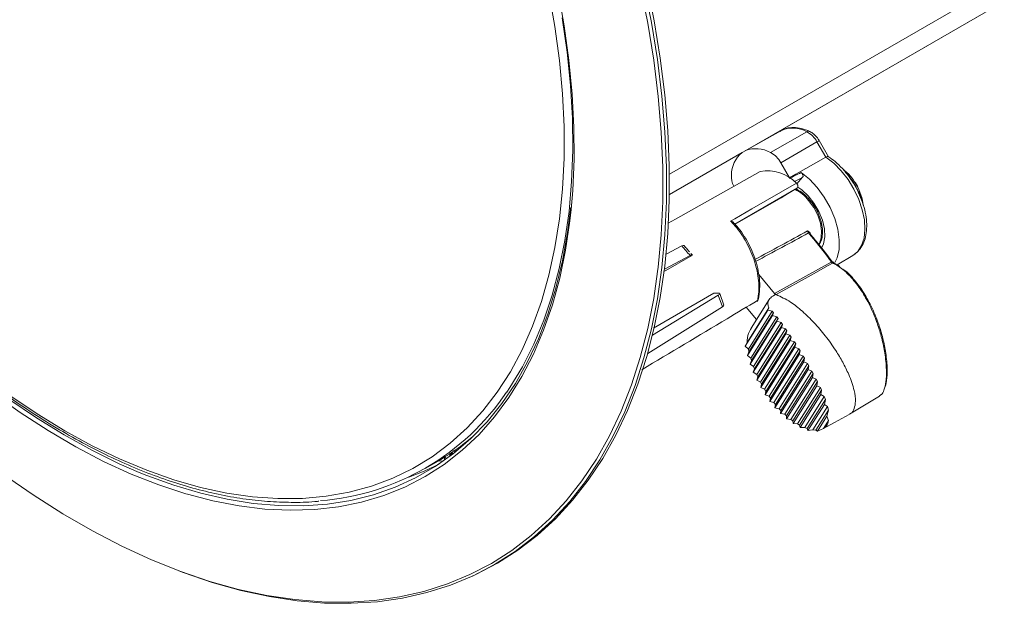
# Model space of a CAD drawing. Extents: x 0 to 1218, y 0 to 893.
# Drawn here: x 896 to 1058, y 541 to 637 of the extents above; entities that cross this region are included whole.
import ezdxf

# ---------------------------------------------------------------- set-up
doc = ezdxf.new("R2010")
doc.units = 0
doc.header["$LTSCALE"] = 4
doc.header["$MEASUREMENT"] = 0
doc.layers.get('0').update_dxf_attribs({"linetype": 'CONTINUOUS'})

msp = doc.modelspace()

# ---------------------------------------------------------------- linework, layer by layer
at = {"color": 8, "linetype": 'Continuous', "lineweight": 15}
for p, q in [((1002.89, 611.36), (1159.6, 701.83)), ((1156.62, 696.76), (1002.88, 608.01)), ((1023.99, 609.1), (1013.67, 603.14)), ((965.84, 564.71), (966, 564.73))]:
    msp.add_line(p, q, dxfattribs=at)
at = {"color": 7, "linetype": 'Continuous', "lineweight": 15}
for p, q in [((1016.65, 615.95), (1095.46, 661.45)), ((1021.24, 618.54), (1016.24, 615.72)), ((1025.57, 618.35), (1019.55, 614.94)), ((1027.22, 616.7), (1021.24, 613.25)), ((1028.68, 614.17), (1027.22, 616.7)), ((1029.12, 614.24), (1027.58, 616.91)), ((1002.88, 608), (1014.87, 614.92)), ((1022.69, 610.74), (1021.24, 613.25)), ((1024.86, 610.86), (1023.88, 609.8)), ((1022.39, 608.11), (1023.99, 609.1)), ((986.47, 605.83), (986.45, 605.67)), ((1002.33, 598.17), (1004.94, 599.53)), ((1006.67, 598.03), (1001.9, 595.26)), ((1006.31, 597.97), (1002.06, 595.69)), ((1006.63, 598.04), (1006.41, 598.3)), ((1030.55, 596.41), (1033.13, 597.94)), ((1020.24, 591.68), (1029.55, 596.88)), ((1029.55, 596.88), (1029.6, 596.9)), ((1029.81, 596.72), (1029.79, 596.7)), ((1017.62, 594.8), (1020.24, 591.68)), ((1000.1, 584.81), (1010.92, 591.4)), ((1000.24, 585.98), (1010.23, 591.72)), ((1010.23, 591.72), (1010.95, 591.75)), ((1011.62, 589.48), (1010.92, 591.4)), ((1011.88, 589.77), (1011.19, 591.68)), ((1020.1, 591.38), (1020.36, 591.54)), ((1020.36, 591.54), (1020.48, 591.5)), ((1011.62, 589.48), (999.31, 581.8)), ((1019.33, 590.69), (1016.35, 585.95)), ((1015.39, 583.01), (1019.11, 588.92)), ((1017.25, 587.38), (1015.54, 589.42)), ((1015.69, 583.59), (1019.3, 589.33)), ((1015.74, 581.48), (1019.87, 588.05)), ((1015.91, 582.5), (1019.83, 588.75)), ((1016.01, 582.06), (1020.06, 588.49)), ((1016.29, 581.03), (1020.58, 587.85)), ((1019.11, 588.92), (1019.3, 589.33)), ((1019.83, 588.75), (1019.11, 588.92)), ((1019.83, 588.75), (1020.06, 588.49)), ((1019.87, 588.05), (1020.06, 588.49)), ((1020.58, 587.85), (1019.87, 588.05)), ((1020.58, 587.85), (1020.8, 587.57)), ((1016.18, 580.05), (1020.62, 587.1)), ((1016.42, 580.62), (1020.8, 587.57)), ((1016.76, 579.65), (1021.31, 586.88)), ((1016.91, 579.25), (1021.53, 586.58)), ((1020.62, 587.1), (1020.8, 587.57)), ((1021.31, 586.88), (1020.62, 587.1)), ((1021.31, 586.88), (1021.53, 586.58)), ((1021.36, 586.1), (1021.53, 586.58)), ((1016.7, 578.69), (1021.36, 586.1)), ((1017.29, 577.39), (1022.1, 585.04)), ((1017.3, 578.33), (1022.04, 585.86)), ((1017.47, 577.95), (1022.26, 585.55)), ((1017.91, 577.07), (1022.77, 584.8)), ((1022.04, 585.86), (1021.36, 586.1)), ((1022.04, 585.86), (1022.26, 585.55)), ((1022.1, 585.04), (1022.26, 585.55)), ((1022.77, 584.8), (1022.1, 585.04)), ((1022.77, 584.8), (1022.98, 584.48)), ((1015.69, 583.59), (1015.39, 583.01)), ((1015.39, 583.01), (1015.91, 582.5)), ((1017.94, 576.16), (1022.83, 583.95)), ((1018.1, 576.71), (1022.98, 584.48)), ((1018.58, 575.88), (1023.5, 583.7)), ((1018.79, 575.54), (1023.71, 583.36)), ((1022.83, 583.95), (1022.98, 584.48)), ((1023.5, 583.7), (1022.83, 583.95)), ((1023.5, 583.7), (1023.71, 583.36)), ((1023.57, 582.81), (1023.71, 583.36)), ((1016.01, 582.06), (1015.74, 581.48)), ((1015.74, 581.48), (1016.29, 581.03)), ((1016.01, 582.06), (1015.91, 582.5)), ((1018.66, 574.99), (1023.57, 582.81)), ((1019.32, 574.75), (1024.23, 582.55)), ((1019.45, 573.89), (1024.31, 581.63)), ((1019.55, 574.43), (1024.44, 582.21)), ((1020.12, 573.68), (1024.96, 581.37)), ((1024.23, 582.55), (1023.57, 582.81)), ((1024.23, 582.55), (1024.44, 582.21)), ((1024.31, 581.63), (1024.44, 582.21)), ((1024.96, 581.37), (1024.31, 581.63)), ((1024.96, 581.37), (1025.17, 581.02)), ((1016.42, 580.62), (1016.18, 580.05)), ((1016.18, 580.05), (1016.76, 579.65)), ((1016.42, 580.62), (1016.29, 581.03)), ((1020.3, 572.85), (1025.05, 580.41)), ((1020.37, 573.38), (1025.17, 581.02)), ((1020.99, 572.68), (1025.68, 580.15)), ((1021.26, 572.4), (1025.9, 579.78)), ((1025.05, 580.41), (1025.17, 581.02)), ((1025.68, 580.15), (1025.05, 580.41)), ((1025.68, 580.15), (1025.9, 579.78)), ((1025.78, 579.15), (1025.9, 579.78)), ((1016.91, 579.25), (1016.7, 578.69)), ((1016.7, 578.69), (1017.3, 578.33)), ((1016.91, 579.25), (1016.76, 579.65)), ((1017.47, 577.95), (1017.3, 578.33)), ((1021.22, 571.89), (1025.78, 579.15)), ((1021.92, 571.76), (1026.4, 578.88)), ((1022.21, 571.5), (1026.62, 578.5)), ((1026.4, 578.88), (1025.78, 579.15)), ((1026.4, 578.88), (1026.62, 578.5)), ((1026.5, 577.84), (1026.62, 578.5)), ((1017.47, 577.95), (1017.29, 577.39)), ((1017.29, 577.39), (1017.91, 577.07)), ((1018.1, 576.71), (1017.91, 577.07)), ((1018.1, 576.71), (1017.94, 576.16)), ((1022.21, 571.01), (1026.5, 577.84)), ((1022.93, 570.91), (1027.11, 577.56)), ((1023.24, 570.68), (1027.32, 577.16)), ((1023.28, 570.22), (1027.2, 576.46)), ((1027.11, 577.56), (1026.5, 577.84)), ((1027.11, 577.56), (1027.32, 577.16)), ((1027.2, 576.46), (1027.32, 577.16)), ((1027.79, 576.17), (1027.2, 576.46)), ((1017.94, 576.16), (1018.58, 575.88)), ((1018.79, 575.54), (1018.58, 575.88)), ((1018.79, 575.54), (1018.66, 574.99)), ((1018.66, 574.99), (1019.32, 574.75)), ((1024.02, 570.17), (1027.79, 576.17)), ((1024.36, 569.98), (1027.99, 575.74)), ((1024.44, 569.56), (1027.86, 575)), ((1027.79, 576.17), (1027.99, 575.74)), ((1027.86, 575), (1027.99, 575.74)), ((1028.43, 574.68), (1027.86, 575)), ((1037.61, 574.84), (1037.72, 574.93)), ((1037.85, 575.05), (1037.98, 575.16)), ((1019.55, 574.43), (1019.32, 574.75)), ((1019.55, 574.43), (1019.45, 573.89)), ((1019.45, 573.89), (1020.12, 573.68)), ((1020.37, 573.38), (1020.12, 573.68)), ((1020.37, 573.38), (1020.3, 572.85)), ((1025.21, 569.57), (1028.43, 574.68)), ((1025.59, 569.42), (1028.61, 574.21)), ((1025.74, 569.07), (1028.45, 573.39)), ((1028.43, 574.68), (1028.61, 574.21)), ((1028.45, 573.39), (1028.61, 574.21)), ((1028.97, 573.02), (1028.45, 573.39)), ((1020.3, 572.85), (1020.99, 572.68)), ((1021.26, 572.4), (1020.99, 572.68)), ((1021.26, 572.4), (1021.22, 571.89)), ((1021.22, 571.89), (1021.92, 571.76)), ((1022.21, 571.5), (1021.92, 571.76)), ((1026.56, 569.18), (1028.97, 573.02)), ((1027.01, 569.13), (1029.1, 572.46)), ((1028.84, 571.43), (1029.1, 572.46)), ((1028.97, 573.02), (1029.1, 572.46)), ((1022.21, 571.5), (1022.21, 571.01)), ((1022.21, 571.01), (1022.93, 570.91)), ((1023.24, 570.68), (1022.93, 570.91)), ((1023.24, 570.68), (1023.28, 570.22)), ((1023.28, 570.22), (1024.02, 570.17)), ((1024.36, 569.98), (1024.02, 570.17)), ((1024.36, 569.98), (1024.44, 569.56)), ((1027.29, 568.98), (1028.84, 571.43)), ((1028.32, 569.42), (1029.15, 570.75)), ((1029.15, 570.75), (1028.84, 571.43)), ((1024.44, 569.56), (1025.21, 569.57)), ((1025.59, 569.42), (1025.21, 569.57)), ((1025.59, 569.42), (1025.74, 569.07)), ((1025.74, 569.07), (1026.56, 569.18)), ((1027.01, 569.13), (1026.56, 569.18)), ((1027.01, 569.13), (1027.29, 568.98)), ((1027.29, 568.98), (1028.32, 569.42)), ((966.61, 564.97), (967.12, 565.38)), ((967.3, 565.77), (967.03, 565.3)), ((962.61, 562.82), (964.73, 564.05)), ((969.69, 544.76), (970.15, 544.96))]:
    msp.add_line(p, q, dxfattribs=at)
at = {"color": 7, "linetype": 'Continuous', "lineweight": 15, "flags": 128}
for points in [[(983.02, 641.42), (984.01, 635.74), (984.76, 630.13), (985.26, 624.64), (985.51, 619.26), (985.51, 614.01), (985.26, 608.92), (984.76, 604), (984.01, 599.26), (983.02, 594.72), (981.78, 590.39), (980.31, 586.28), (978.6, 582.41), (976.66, 578.79), (974.5, 575.42), (972.12, 572.33), (969.54, 569.52), (966.75, 566.99), (963.77, 564.76), (960.6, 562.83), (957.26, 561.2), (953.76, 559.9), (950.1, 558.9), (946.3, 558.23), (942.37, 557.88), (938.32, 557.85), (934.16, 558.14), (929.91, 558.76), (925.58, 559.7), (921.18, 560.95), (916.72, 562.52), (912.22, 564.39), (907.7, 566.57), (903.16, 569.05), (898.62, 571.81), (894.1, 574.85)], [(998.69, 642.59), (999.92, 636.4), (1000.91, 630.28), (1001.65, 624.25), (1002.15, 618.33), (1002.4, 612.53), (1002.4, 606.86), (1002.15, 601.35), (1001.65, 596), (1000.91, 590.82), (999.92, 585.84), (998.69, 581.07), (997.22, 576.51), (995.52, 572.18), (993.58, 568.09), (991.42, 564.25), (989.04, 560.67), (986.45, 557.37), (983.64, 554.33), (980.64, 551.59), (977.45, 549.13), (974.07, 546.98), (974.07, 546.98)], [(999.16, 642.83), (1000.39, 636.64), (1001.38, 630.51), (1002.12, 624.48), (1002.62, 618.56), (1002.87, 612.75), (1002.87, 607.09), (1002.62, 601.57), (1002.12, 596.22), (1001.38, 591.04), (1000.39, 586.06), (999.16, 581.29), (997.69, 576.73), (995.99, 572.4), (994.05, 568.3), (991.89, 564.46), (989.51, 560.88), (986.91, 557.57), (984.11, 554.54), (981.1, 551.79), (977.91, 549.34), (974.52, 547.18), (974.52, 547.18)], [(984.52, 641.57), (985.54, 635.82), (986.32, 630.15), (986.85, 624.59), (987.14, 619.14), (987.17, 613.83), (986.95, 608.67), (986.68, 605.53)], [(1000.95, 595.32), (1001.04, 596.02), (1001.53, 601.36), (1001.78, 606.86), (1001.78, 612.5), (1001.53, 618.29), (1001.04, 624.19), (1000.3, 630.2), (999.31, 636.3), (998.09, 642.48)], [(1021.24, 618.54), (1021.21, 618.52), (1021.15, 618.48)], [(1022.69, 610.74), (1023.75, 611.35), (1028.68, 614.17)], [(1017.84, 611.83), (1003.88, 603.96), (1002.71, 603.31)], [(1030.14, 596.69), (1030.55, 597.56), (1030.87, 598.95), (1030.91, 600.55), (1030.67, 602.28), (1030.16, 604.07), (1029.4, 605.87), (1028.43, 607.59), (1027.27, 609.17), (1025.98, 610.54), (1024.61, 611.64)], [(1012.98, 603.62), (1013.68, 604.02), (1016.49, 605.64), (1023.82, 609.88)], [(1024.04, 609.23), (1024.7, 608.78), (1025.77, 607.79), (1026.73, 606.58), (1027.53, 605.22), (1028.11, 603.78), (1028.45, 602.36), (1028.52, 601.03), (1028.31, 599.88), (1027.98, 599.16)], [(1013.71, 603.1), (1021.31, 607.49), (1022.39, 608.11)], [(915.44, 562.17), (916.69, 561.67), (921.17, 560.05), (925.6, 558.74), (929.97, 557.74), (934.26, 557.06), (938.45, 556.71), (942.54, 556.67), (946.52, 556.96), (950.37, 557.56), (954.08, 558.49), (957.64, 559.73), (961.03, 561.29), (964.26, 563.15), (967.3, 565.31), (970.16, 567.77), (972.81, 570.52), (975.26, 573.55), (977.5, 576.85), (979.51, 580.42), (981.3, 584.23), (982.86, 588.28), (984.18, 592.56), (985.26, 597.05), (986.09, 601.75), (986.61, 605.85)], [(1026.06, 601.73), (1026.05, 601.74), (1026.04, 601.74), (1026.02, 601.74), (1025.99, 601.74), (1025.96, 601.73), (1025.93, 601.72), (1025.89, 601.7), (1025.85, 601.68)], [(1029.79, 596.7), (1029.09, 596.31), (1026.26, 594.73), (1020.48, 591.5)], [(923.41, 558.56), (923.15, 558.64), (918.66, 560.11), (914.14, 561.9), (909.58, 563.99), (905, 566.38), (900.41, 569.06), (895.84, 572.03), (891.29, 575.27)], [(1032.61, 571.77), (1037.24, 574.58), (1037.54, 574.76)], [(1028.19, 569.35), (1030.12, 570.41), (1032.55, 571.74)], [(964.89, 563.56), (962.45, 562.4), (959.93, 561.41)], [(893.08, 561.85), (897.94, 558.47), (902.83, 555.36), (907.72, 552.54), (912.6, 550), (917.47, 547.77), (922.05, 545.92)], [(974.07, 546.98), (970.51, 545.13), (966.79, 543.59), (962.91, 542.36), (958.88, 541.45), (954.72, 540.85), (950.43, 540.58), (946.02, 540.63), (941.51, 541), (936.91, 541.68), (932.23, 542.69), (927.48, 544.01), (922.68, 545.65), (921.97, 545.91)], [(974.52, 547.18), (970.97, 545.33), (970.15, 544.96)]]:
    msp.add_lwpolyline(points, dxfattribs=at)
at = {"color": 8, "linetype": 'Continuous', "lineweight": 15, "flags": 128}
for points in [[(985.21, 637.14), (986.02, 631.52), (986.57, 626), (986.88, 620.59), (986.94, 615.31), (986.76, 610.18), (986.33, 605.21), (985.65, 600.42), (984.72, 595.83), (983.56, 591.43), (982.16, 587.26), (980.52, 583.31), (978.65, 579.61), (976.57, 576.16), (976.05, 575.4)], [(1027.58, 616.91), (1027.57, 616.9), (1027.53, 616.88), (1027.45, 616.83), (1027.35, 616.78), (1027.22, 616.7)], [(1033.13, 597.94), (1033.94, 598.62), (1034.58, 599.59), (1034.98, 600.81), (1035.14, 602.24), (1035.04, 603.82), (1034.7, 605.49), (1034.12, 607.2), (1033.33, 608.88), (1032.35, 610.47), (1031.23, 611.92), (1029.99, 613.16), (1028.68, 614.17)], [(1027.53, 599.73), (1027.64, 599.91), (1027.94, 600.86), (1027.99, 602.01), (1027.78, 603.28), (1027.34, 604.6), (1026.68, 605.87), (1025.85, 607.03)], [(986.68, 605.53), (986.48, 603.67), (985.76, 598.86), (984.8, 594.24), (983.59, 589.83), (982.15, 585.64), (980.46, 581.69), (978.55, 577.98), (976.42, 574.53), (974.06, 571.35), (971.5, 568.45), (968.73, 565.83), (965.76, 563.5), (962.61, 561.48)], [(973.54, 547.16), (976.91, 549.31), (980.09, 551.75), (983.09, 554.49), (985.88, 557.51), (988.47, 560.81), (990.84, 564.38), (993, 568.21), (994.93, 572.29), (996.62, 576.6), (998.09, 581.15), (999.31, 585.91), (1000.3, 590.87), (1000.95, 595.32)], [(893.95, 574.26), (898.5, 571.17), (903.06, 568.35), (907.62, 565.83), (912.16, 563.6), (915.44, 562.17)], [(967.57, 565.85), (967.5, 565.59), (967.43, 565.42)], [(965.6, 564.05), (964.92, 564.1), (964.86, 564.12)], [(962.61, 561.48), (959.28, 559.76), (955.79, 558.36), (952.13, 557.27), (948.33, 556.5), (944.4, 556.05), (940.35, 555.92), (936.18, 556.12), (931.92, 556.64), (927.57, 557.48), (923.41, 558.56)], [(922.05, 545.92), (922.31, 545.83), (927.1, 544.2), (931.83, 542.88), (936.5, 541.88), (941.09, 541.19), (945.58, 540.83), (949.97, 540.78), (954.25, 541.05), (958.4, 541.64), (962.41, 542.55), (966.28, 543.78), (969.99, 545.31), (973.54, 547.16)]]:
    msp.add_lwpolyline(points, dxfattribs=at)
at = {"color": 8, "linetype": 'Continuous', "lineweight": 15}
for centre, radius, start, end in [((1023.23, 614.3), 4.68, 59.9568, 115.0886), ((1025.86, 617.92), 0.521, 67.9072, 123.847), ((1020.54, 602.83), 6.77, 38.4337, 63.0625), ((1017.3, 590.77), 0.257, 295.5718, 344.7868), ((967.29, 565.09), 0.337, 121.2944, 186.6158), ((966.3, 564.31), 0.515, 126.1503, 193.3922)]:
    msp.add_arc(centre, radius, start, end, dxfattribs=at)
at = {"color": 7, "linetype": 'Continuous', "lineweight": 15}
for centre, radius, start, end in [((1023.65, 614.77), 4.06, 28.403, 61.7318), ((1017.16, 610.77), 4.81, 60.2436, 111.2458), ((1017.94, 611.2), 4.83, 129.5147, 179.7017), ((1017.58, 611.27), 4.17, 28.403, 61.732), ((1026.09, 605.36), 8.74, 29.2937, 51.6129), ((1017.1, 611.08), 3.99, 177.9355, 205.0568), ((1019.04, 605.36), 6.58, 43.3673, 100.5088), ((1016.9, 602.02), 10.47, 56.0989, 56.427), ((1031.6, 608.42), 2.5, 15.4727, 44.5221), ((1026.3, 605.22), 8.63, 6.5144, 30.8052), ((1029.98, 597.22), 0.548, 217.7285, 249.5822), ((1030.03, 597.18), 0.512, 212.4307, 245.0959), ((1017.06, 590.82), 0.5, 300.9287, 346.5151), ((1017.21, 590.56), 0.203, 302.5462, 353.6187), ((942.17, 598.24), 40.85, 274.4633, 326.0213), ((944.98, 598.24), 39.49, 300.0112, 310.2361)]:
    msp.add_arc(centre, radius, start, end, dxfattribs=at)
at = {"color": 8, "linetype": 'Continuous', "lineweight": 15}
for centre, major_axis, ratio, start_param, end_param in [((1065.76, 629.25), (124.83, 62.05), 0.013103, 1.898004, 1.909791), ((1204.69, 708.34), (251.29, 143.11), 0.018999, 3.858124, 3.908705), ((1204.52, 708.08), (251.12, 142.84), 0.020669, 3.858139, 3.909098)]:
    msp.add_ellipse(centre, major_axis=major_axis, ratio=ratio, start_param=start_param, end_param=end_param, dxfattribs=at)
at = {"color": 7, "linetype": 'Continuous', "lineweight": 15}
for centre, major_axis, ratio, start_param, end_param in [((1010.25, 591.34), (0.941, 0.338), 0.236128, 5.425609, 6.920757), ((1010.94, 589.42), (0.939, 0.345), 0.241167, 5.423884, 6.282313)]:
    msp.add_ellipse(centre, major_axis=major_axis, ratio=ratio, start_param=start_param, end_param=end_param, dxfattribs=at)
for points, knots in [([(831.58, 753.68), (831.42, 753.46), (830.52, 752.24), (829.06, 749.77), (827.23, 746.28), (825.63, 742.55), (824.23, 738.62), (823.05, 734.48), (822.08, 730.16), (821.34, 725.65), (820.82, 720.99), (820.53, 716.17), (820.46, 711.21), (820.61, 706.13), (820.99, 700.94), (821.59, 695.65), (822.42, 690.28), (823.46, 684.84), (824.72, 679.35), (826.19, 673.82), (827.87, 668.26), (829.75, 662.69), (831.84, 657.13), (834.11, 651.59), (836.58, 646.09), (839.22, 640.63), (842.03, 635.24), (845.02, 629.92), (848.16, 624.7), (851.45, 619.59), (854.88, 614.6), (858.44, 609.74), (862.12, 605.03), (865.92, 600.47), (869.81, 596.09), (873.8, 591.9), (877.87, 587.89), (882.01, 584.1), (886.21, 580.52), (890.46, 577.16), (894.74, 574.04), (899.05, 571.16), (903.38, 568.54), (907.71, 566.17), (912.02, 564.07), (916.32, 562.24), (920.59, 560.68), (924.81, 559.41), (928.98, 558.42), (933.08, 557.72), (937.11, 557.3), (941.03, 557.2), (943.69, 557.25), (945.01, 557.42), (945.08, 557.43)], [0, 0, 0, 0, 0.004282, 0.024079, 0.043899, 0.063741, 0.083603, 0.103479, 0.123368, 0.143264, 0.163167, 0.183072, 0.202979, 0.222886, 0.242792, 0.262696, 0.282598, 0.302498, 0.322396, 0.342292, 0.362186, 0.382078, 0.401969, 0.421858, 0.441747, 0.461634, 0.481521, 0.501408, 0.521294, 0.541181, 0.561069, 0.580957, 0.600846, 0.620736, 0.640627, 0.660521, 0.680416, 0.700314, 0.720214, 0.740116, 0.760021, 0.779929, 0.799839, 0.819751, 0.839665, 0.859578, 0.879491, 0.899401, 0.919304, 0.939199, 0.959082, 0.978948, 0.998794, 1, 1, 1, 1]), ([(1026.06, 618.4), (1025.82, 618.5), (1025.14, 618.8), (1024.02, 619.08), (1022.75, 619.08), (1021.77, 618.85), (1021.29, 618.53), (1021.14, 618.43)], [0, 0, 0, 0, 0.135954, 0.391675, 0.644799, 0.889167, 1, 1, 1, 1]), ([(1027.58, 616.91), (1027.49, 617.06), (1027.22, 617.48), (1026.71, 618.02), (1026.25, 618.29), (1026.06, 618.4)], [0, 0, 0, 0, 0.232237, 0.666963, 1, 1, 1, 1]), ([(1029.09, 614.26), (1029.07, 614.27), (1029.03, 614.3), (1028.9, 614.28), (1028.75, 614.21), (1028.68, 614.17)], [0, 0, 0, 0, 0.218007, 0.608818, 1, 1, 1, 1]), ([(1033.09, 597.95), (1033.35, 598.11), (1033.91, 598.46), (1034.57, 599.31), (1035.09, 600.4), (1035.39, 601.68), (1035.46, 603.12), (1035.3, 604.68), (1034.9, 606.3), (1034.29, 607.92), (1033.5, 609.5), (1032.53, 610.98), (1031.43, 612.32), (1030.27, 613.44), (1029.47, 614), (1029.09, 614.27)], [0, 0, 0, 0, 0.058555, 0.132335, 0.207199, 0.284605, 0.364257, 0.444955, 0.525683, 0.606201, 0.686564, 0.766912, 0.847385, 0.928133, 1, 1, 1, 1]), ([(1022.74, 610.71), (1022.99, 610.83), (1023.61, 611.15), (1024.23, 611.46), (1024.61, 611.64)], [0, 0, 0, 0, 0.399305, 1, 1, 1, 1]), ([(1022.82, 610.64), (1022.8, 610.66), (1022.78, 610.69), (1022.75, 610.7), (1022.74, 610.71)], [0, 0, 0, 0, 0.6641693, 1, 1, 1, 1]), ([(1024.61, 611.64), (1024.65, 611.61), (1024.73, 611.55), (1024.83, 611.41), (1024.9, 611.26), (1024.93, 611.1), (1024.93, 610.96), (1024.89, 610.89), (1024.87, 610.86), (1024.86, 610.86)], [0, 0, 0, 0, 0.162171, 0.324339, 0.486436, 0.648329, 0.809975, 0.971446, 1, 1, 1, 1]), ([(1033.61, 609.32), (1033.49, 609.54), (1033.13, 610.22), (1032.56, 611.01), (1032.08, 611.5), (1031.95, 611.64)], [0, 0, 0, 0, 0.258924, 0.787663, 1, 1, 1, 1]), ([(1025.95, 607.21), (1025.84, 607.34), (1025.43, 607.8), (1024.69, 608.44), (1024.04, 608.78), (1023.73, 608.94)], [0, 0, 0, 0, 0.169708, 0.596965, 1, 1, 1, 1]), ([(1023.82, 609.88), (1023.86, 609.84), (1023.93, 609.76), (1024.02, 609.62), (1024.08, 609.46), (1024.1, 609.31), (1024.07, 609.19), (1024.03, 609.12), (1024, 609.1), (1023.99, 609.1)], [0, 0, 0, 0, 0.160575, 0.32115, 0.48173, 0.642313, 0.802895, 0.963485, 1, 1, 1, 1]), ([(1034.62, 606.97), (1034.59, 607.06), (1034.46, 607.61), (1034.12, 608.42), (1033.74, 609.09), (1033.61, 609.32)], [0, 0, 0, 0, 0.110078, 0.699617, 1, 1, 1, 1]), ([(1026.17, 606.94), (1026.13, 606.99), (1026.07, 607.09), (1025.99, 607.17), (1025.95, 607.21)], [0, 0, 0, 0, 0.516089, 1, 1, 1, 1]), ([(1027.7, 604.16), (1027.63, 604.37), (1027.43, 604.99), (1026.91, 605.96), (1026.41, 606.63), (1026.17, 606.94)], [0, 0, 0, 0, 0.212604, 0.629889, 1, 1, 1, 1]), ([(1027.54, 599.73), (1027.66, 599.9), (1027.94, 600.33), (1028.14, 601.22), (1028.16, 602.33), (1028, 603.34), (1027.78, 603.96), (1027.7, 604.16)], [0, 0, 0, 0, 0.1658992, 0.3972163, 0.6370616, 0.8805014, 1, 1, 1, 1]), ([(1017.41, 590.54), (1017.46, 590.79), (1017.69, 591.89), (1017.67, 594.18), (1016.91, 597.42), (1015.47, 600.55), (1014.02, 602.56), (1013.14, 603.45), (1012.98, 603.62)], [0, 0, 0, 0, 0.065362, 0.285779, 0.506175, 0.727396, 0.948939, 1, 1, 1, 1]), ([(1013.48, 603.37), (1013.46, 603.39), (1013.4, 603.46), (1013.23, 603.55), (1013.07, 603.6), (1012.98, 603.62), (1012.98, 603.62)], [0, 0, 0, 0, 0.174788, 0.56306, 0.992506, 1, 1, 1, 1]), ([(1017.73, 592.07), (1017.75, 592.36), (1017.83, 593.14), (1017.7, 594.56), (1017.38, 596.24), (1016.85, 597.94), (1016.14, 599.58), (1015.26, 601.13), (1014.37, 602.42), (1013.73, 603.09), (1013.47, 603.36)], [0, 0, 0, 0, 0.0798413, 0.2173172, 0.3547294, 0.4920507, 0.6293345, 0.7666571, 0.9040788, 1, 1, 1, 1]), ([(1025.67, 602.01), (1025.67, 602), (1025.82, 601.93), (1025.94, 601.83), (1026.06, 601.73)], [0, 0, 0, 0, 0.006877, 1, 1, 1, 1]), ([(1025.85, 601.68), (1025.81, 601.73), (1025.74, 601.82), (1025.69, 601.94), (1025.68, 602), (1025.67, 602.01)], [0, 0, 0, 0, 0.499357, 0.941317, 1, 1, 1, 1]), ([(1029.6, 596.9), (1029.46, 597.09), (1028.28, 598.71), (1026.99, 600.28), (1025.85, 601.68)], [0, 0, 0, 0, 0.113347, 1, 1, 1, 1]), ([(1026.06, 601.73), (1026.07, 601.72), (1026.11, 601.67), (1026.15, 601.58), (1026.17, 601.48), (1026.17, 601.44)], [0, 0, 0, 0, 0.080572, 0.680426, 1, 1, 1, 1]), ([(1026.17, 601.44), (1027.28, 600.1), (1028.5, 598.61), (1029.62, 597.07), (1029.73, 596.92)], [0, 0, 0, 0, 0.902525, 1, 1, 1, 1]), ([(1004.94, 599.53), (1005.01, 599.56), (1005.14, 599.62), (1005.26, 599.64), (1005.28, 599.61), (1005.28, 599.59)], [0, 0, 0, 0, 0.399406, 0.798811, 1, 1, 1, 1]), ([(1006.31, 597.97), (1006.07, 598.23), (1005.6, 598.75), (1005.15, 599.27), (1004.94, 599.53)], [0, 0, 0, 0, 0.515764, 1, 1, 1, 1]), ([(1006.18, 598.57), (1006.06, 598.71), (1005.76, 599.06), (1005.48, 599.4), (1005.3, 599.61)], [0, 0, 0, 0, 0.4000886, 1, 1, 1, 1]), ([(1006.67, 598.03), (1006.65, 598.05), (1006.63, 598.09), (1006.49, 598.06), (1006.36, 598), (1006.31, 597.97)], [0, 0, 0, 0, 0.353352, 0.706692, 1, 1, 1, 1]), ([(1037.52, 574.8), (1037.54, 574.82), (1037.64, 574.89), (1037.94, 575.03), (1038.32, 575.78), (1038.65, 577.19), (1038.72, 579.31), (1038.47, 581.78), (1037.94, 584.33), (1037.17, 586.87), (1036.11, 589.44), (1034.75, 591.93), (1033.13, 594.12), (1031.45, 595.82), (1030.29, 596.44), (1029.79, 596.7)], [0, 0, 0, 0, 0.006368, 0.026227, 0.074752, 0.132483, 0.206804, 0.302712, 0.390912, 0.481159, 0.587862, 0.696841, 0.804917, 0.916542, 1, 1, 1, 1]), ([(1030, 596.74), (1029.99, 596.75), (1029.96, 596.76), (1029.94, 596.78), (1029.94, 596.79)], [0, 0, 0, 0, 0.431323, 1, 1, 1, 1]), ([(1030.02, 596.72), (1030.01, 596.73), (1030.01, 596.74), (1030, 596.74), (1030, 596.74)], [0, 0, 0, 0, 0.754747, 1, 1, 1, 1]), ([(1031.01, 596.12), (1030.9, 596.19), (1030.58, 596.44), (1030.23, 596.59), (1030, 596.69)], [0, 0, 0, 0, 0.315726, 1, 1, 1, 1]), ([(1031.32, 595.78), (1031.43, 595.71), (1032.18, 595.3), (1033.46, 593.9), (1035.03, 591.78), (1036.36, 589.31), (1037.39, 586.8), (1038.13, 584.29), (1038.62, 581.81), (1038.85, 579.41), (1038.74, 577.45), (1038.53, 576.33), (1038.34, 576.02), (1038.32, 575.99)], [0, 0, 0, 0, 0.023009, 0.150394, 0.278151, 0.404155, 0.530159, 0.633855, 0.737401, 0.846939, 0.92965, 0.991858, 1, 1, 1, 1]), ([(1017.54, 590.7), (1017.6, 590.94), (1017.7, 591.37), (1017.72, 591.86), (1017.73, 592.07)], [0, 0, 0, 0, 0.558506, 1, 1, 1, 1]), ([(1020.1, 591.38), (1019.86, 591.21), (1019.38, 590.87), (1019.11, 590.27), (1019.12, 589.75), (1019.26, 589.43), (1019.3, 589.33)], [0, 0, 0, 0, 0.281456, 0.561327, 0.876909, 1, 1, 1, 1]), ([(1020.48, 591.5), (1020.44, 591.52), (1020.36, 591.56), (1020.28, 591.64), (1020.24, 591.68)], [0, 0, 0, 0, 0.500018, 1, 1, 1, 1]), ([(1020.48, 591.5), (1021.28, 591.14), (1022.73, 590.48), (1024.85, 588.77), (1026.78, 586.89), (1028.64, 584.71), (1030.21, 582.5), (1031.5, 580.36), (1032.59, 578.15), (1033.37, 575.93), (1033.64, 573.97), (1033.41, 572.66), (1033, 571.95), (1032.61, 571.81), (1032.53, 571.78)], [0, 0, 0, 0, 0.119634, 0.2191828, 0.3214522, 0.426029, 0.5328477, 0.6116107, 0.6918953, 0.7945282, 0.8676174, 0.9257978, 0.9842114, 1, 1, 1, 1]), ([(998.36, 579.12), (1003.03, 581.92), (1009.39, 585.73), (1015.74, 589.53), (1017.41, 590.54)], [0, 0, 0, 0, 0.736675, 1, 1, 1, 1]), ([(1015.69, 583.59), (1015.73, 584.11), (1015.81, 584.97), (1016.22, 585.66), (1016.38, 585.93)], [0, 0, 0, 0, 0.603018, 1, 1, 1, 1]), ([(1029.15, 570.75), (1029.06, 570.41), (1028.9, 569.85), (1028.49, 569.54), (1028.32, 569.42)], [0, 0, 0, 0, 0.592587, 1, 1, 1, 1])]:
    msp.add_open_spline(points, degree=3, knots=knots, dxfattribs=at)
at = {"color": 8, "linetype": 'Continuous', "lineweight": 15}
for points, knots in [([(1029.6, 596.9), (1029.64, 596.92), (1029.73, 596.94), (1029.84, 596.89), (1029.91, 596.83), (1029.93, 596.79), (1029.93, 596.79)], [0, 0, 0, 0, 0.314369, 0.64124, 0.994391, 1, 1, 1, 1]), ([(1030, 596.74), (1029.98, 596.74), (1029.93, 596.76), (1029.85, 596.73), (1029.81, 596.72)], [0, 0, 0, 0, 0.481432, 1, 1, 1, 1])]:
    msp.add_open_spline(points, degree=3, knots=knots, dxfattribs=at)

doc.saveas('drawing.dxf')
